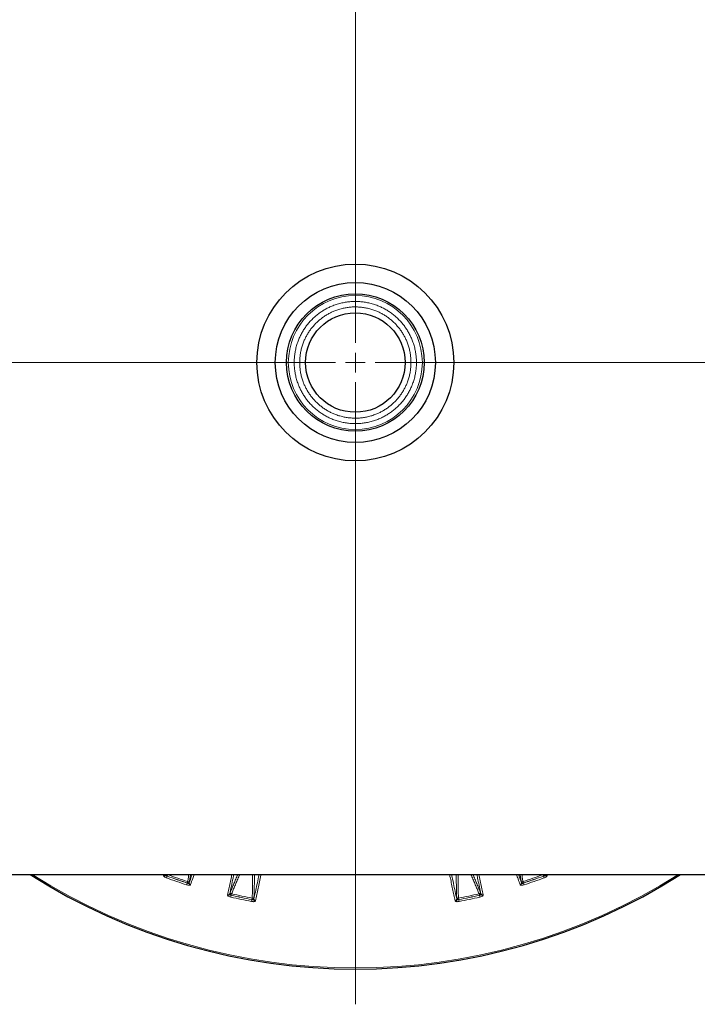
# Model space of a CAD drawing. Units: millimetres. Extents: x 21 to 201, y 9 to 287.
# Drawn here: x 119 to 143, y 223 to 258 of the extents above; entities that cross this region are included whole.
import ezdxf

# ---------------------------------------------------------------- set-up
doc = ezdxf.new("R2010")
doc.units = ezdxf.units.MM

# ---------------------------------------------------------------- blocks, each defined once
blk = doc.blocks.new('SW_CENTERMARKSYMBOL_2')
at = {"color": 0, "linetype": 'Continuous', "lineweight": 18}
for p, q in [((0, 0.714), (0, 23.513)), ((0, 0), (0, 0.357)), ((-0.714, 0), (-25.294, 0)), ((0, 0), (-0.357, 0)), ((0, 0), (0, -0.357)), ((0, 0), (0.357, 0)), ((0.714, 0), (25.362, 0)), ((0, -0.714), (0, -23.279))]:
    blk.add_line(p, q, dxfattribs=at)

msp = doc.modelspace()

# ---------------------------------------------------------------- linework, layer by layer
at = {"color": 7, "linetype": 'Continuous', "lineweight": 25}
msp.add_line((112.252526, 227.400227), (149.395383, 227.400227), dxfattribs=at)
at = {"color": 8, "linetype": 'Continuous', "lineweight": 18}
for p, q in [((123.869252, 227.364537), (123.871645, 227.372561)), ((123.86941, 227.355539), (123.869252, 227.364537)), ((123.871645, 227.372561), (123.881171, 227.400227)), ((123.949406, 227.385113), (123.954236, 227.39592)), ((123.949482, 227.380623), (123.949406, 227.385113)), ((123.954236, 227.39592), (123.956578, 227.400227)), ((123.954236, 227.39592), (123.955719, 227.400227)), ((123.981153, 227.276828), (124.004332, 227.340153)), ((124.005979, 227.342601), (124.004332, 227.340153)), ((124.005979, 227.342601), (124.024374, 227.39286)), ((124.028398, 227.400227), (124.024374, 227.39286)), ((124.7274, 227.094196), (124.743848, 227.145126)), ((127.163747, 227.400227), (127.16349, 227.376745)), ((134.484418, 227.376745), (134.484163, 227.400227)), ((136.920508, 227.094196), (136.90406, 227.145126)), ((137.623535, 227.39286), (137.61951, 227.400227)), ((137.641929, 227.342601), (137.623535, 227.39286)), ((137.641929, 227.342601), (137.643577, 227.340153)), ((137.666756, 227.276828), (137.643577, 227.340153)), ((137.69133, 227.400227), (137.693672, 227.39592)), ((137.692189, 227.400227), (137.693673, 227.39592)), ((137.693673, 227.39592), (137.698503, 227.385113)), ((137.698503, 227.385113), (137.698426, 227.380623)), ((137.766738, 227.400227), (137.776264, 227.372561)), ((137.776264, 227.372561), (137.778656, 227.364537)), ((137.778656, 227.364537), (137.778499, 227.355539)), ((124.70647, 227.027081), (124.727191, 227.091252)), ((124.7274, 227.094196), (124.727191, 227.091252)), ((124.798154, 227.092866), (124.795329, 227.089375)), ((124.801001, 227.104355), (124.798154, 227.092866)), ((124.848647, 227.027304), (124.842984, 227.020311)), ((124.851703, 227.0351), (124.848647, 227.027304)), ((136.799261, 227.027304), (136.796206, 227.0351)), ((136.804925, 227.020311), (136.799261, 227.027304)), ((136.849755, 227.092866), (136.846907, 227.104355)), ((136.852579, 227.089375), (136.849755, 227.092866)), ((136.920508, 227.094196), (136.920717, 227.091252)), ((136.941439, 227.027081), (136.920717, 227.091252)), ((126.188729, 226.655666), (126.190126, 226.663922)), ((126.189982, 226.646755), (126.188729, 226.655666)), ((126.265778, 226.685857), (126.269254, 226.697172)), ((126.266401, 226.681411), (126.265778, 226.685857)), ((126.310485, 226.582248), (126.325773, 226.647926)), ((126.32711, 226.650557), (126.325773, 226.647926)), ((126.32711, 226.650557), (126.339242, 226.702684)), ((127.060831, 226.422757), (127.073578, 226.488975)), ((127.073427, 226.491923), (127.083545, 226.544477)), ((127.073427, 226.491923), (127.073578, 226.488975)), ((127.143815, 226.499225), (127.141437, 226.495416)), ((127.145241, 226.510976), (127.143815, 226.499225)), ((127.201922, 226.440306), (127.197153, 226.432674)), ((127.204005, 226.448416), (127.201922, 226.440306)), ((134.445986, 226.440306), (134.443904, 226.448416)), ((134.450755, 226.432674), (134.445986, 226.440306)), ((134.504094, 226.499225), (134.502668, 226.510976)), ((134.506471, 226.495416), (134.504094, 226.499225)), ((134.574482, 226.491923), (134.564363, 226.544477)), ((134.574482, 226.491923), (134.57433, 226.488975)), ((134.587077, 226.422757), (134.57433, 226.488975)), ((135.320798, 226.650557), (135.308666, 226.702684)), ((135.320798, 226.650557), (135.322135, 226.647926)), ((135.337424, 226.582248), (135.322135, 226.647926)), ((135.378654, 226.697172), (135.382131, 226.685857)), ((135.382131, 226.685857), (135.381508, 226.681411)), ((135.457783, 226.663922), (135.459179, 226.655666)), ((135.459179, 226.655666), (135.457926, 226.646755))]:
    msp.add_line(p, q, dxfattribs=at)
at = {"color": 7, "linetype": 'Continuous', "lineweight": 25}
for radius in [3.571429, 2.902857, 2.494123, 1.803036]:
    msp.add_circle((130.823954, 245.971656), radius, dxfattribs=at)
at = {"color": 8, "linetype": 'Continuous', "lineweight": 18}
msp.add_circle((130.823954, 245.971656), 2.429898, dxfattribs=at)
at = {"color": 7, "linetype": 'Continuous', "lineweight": 25}
msp.add_arc((130.823954, 245.971656), 22, 237.5816041, 302.4183959, dxfattribs=at)
at = {"color": 8, "linetype": 'Continuous', "lineweight": 18}
for centre, radius, start, end in [((130.823954, 245.971656), 21.961051, 237.7419671, 302.2580329), ((123.894635, 227.432065), 0.072142, 249.3998875, 319.3948863), ((123.890397, 227.428889), 0.076293, 254.0331519, 320.7554906), ((123.897538, 227.438699), 0.071026, 248.6200766, 322.9648527), ((130.823954, 245.971656), 19.907801, 249.896039, 252.103961), ((130.823954, 245.971656), 19.783982, 249.8980775, 252.1019225), ((127.123132, 227.354931), 0.045876, 28.3917256, 80.881971), ((134.524776, 227.354931), 0.045876, 99.118029, 151.6082744), ((130.823954, 245.971656), 19.783982, 287.8980775, 290.1019225), ((130.823954, 245.971656), 19.907801, 287.896039, 290.103961), ((137.750371, 227.438699), 0.071027, 217.0350744, 291.3801348), ((137.757512, 227.428889), 0.076293, 219.2445016, 285.9668483), ((137.753273, 227.432065), 0.072142, 220.6049752, 290.6001169), ((124.871605, 227.091032), 0.076293, 181.2445016, 247.9668483), ((124.870221, 227.096144), 0.072142, 182.6049752, 252.6001169), ((124.872017, 227.103159), 0.071027, 179.0350744, 253.3801348), ((136.775891, 227.103159), 0.071026, 286.6200767, 0.9648527), ((136.777688, 227.096144), 0.072142, 287.3998875, 357.3948863), ((136.776304, 227.091032), 0.076293, 292.0331519, 358.7554906), ((126.205693, 226.725785), 0.072142, 256.3998875, 326.3948863), ((126.201873, 226.722116), 0.076293, 261.0331519, 327.7554906), ((126.207765, 226.732723), 0.071026, 255.6200768, 329.9648527), ((130.823954, 245.971656), 19.907801, 256.896039, 259.103961), ((130.823954, 245.971656), 19.783982, 256.8980775, 259.1019225), ((127.216942, 226.506356), 0.076293, 188.2445016, 254.9668483), ((127.214945, 226.511262), 0.072142, 189.6049752, 259.6001169), ((127.215874, 226.518443), 0.071027, 186.0350744, 260.3801348), ((134.432035, 226.518443), 0.071026, 279.6200769, 353.9648527), ((134.432963, 226.511262), 0.072142, 280.3998875, 350.3948863), ((134.430967, 226.506356), 0.076293, 285.0331519, 351.7554906), ((130.823954, 245.971656), 19.783982, 280.8980775, 283.1019225), ((130.823954, 245.971656), 19.907801, 280.896039, 283.103961), ((135.440143, 226.732723), 0.071027, 210.0350744, 284.3801348), ((135.446035, 226.722116), 0.076293, 212.2445016, 278.9668483), ((135.442216, 226.725785), 0.072142, 213.6049752, 283.6001169)]:
    msp.add_arc(centre, radius, start, end, dxfattribs=at)
for points, knots in [([(128.608049, 245.971656), (128.609184, 246.025732), (128.611453, 246.133818), (128.630114, 246.296787), (128.660511, 246.461099), (128.704458, 246.625831), (128.759064, 246.780995), (128.821651, 246.924852), (128.890349, 247.057456), (128.968398, 247.18602), (129.05555, 247.309895), (129.151721, 247.428282), (129.25583, 247.539748), (129.367292, 247.643862), (129.485681, 247.74003), (129.609553, 247.827188), (129.738114, 247.905243), (129.870719, 247.973938), (130.014572, 248.036527), (130.16974, 248.091154), (130.334462, 248.135041), (130.498777, 248.165641), (130.661762, 248.183629), (130.82393, 248.189527), (130.986107, 248.183635), (131.149075, 248.165643), (131.313393, 248.135059), (131.478129, 248.091163), (131.633293, 248.036543), (131.777151, 247.97396), (131.909754, 247.905261), (132.038318, 247.827212), (132.162194, 247.74006), (132.28058, 247.643889), (132.392046, 247.539781), (132.49616, 247.428319), (132.592328, 247.309929), (132.679486, 247.186058), (132.757541, 247.057497), (132.826235, 246.924891), (132.888828, 246.781038), (132.943441, 246.62587), (132.987381, 246.461144), (133.017795, 246.296823), (133.036457, 246.133839), (133.038725, 246.025744), (133.03986, 245.971656)], [0, 0, 0, 0, 0.023303009, 0.046578199, 0.070608204, 0.09527544, 0.119986884, 0.141438993, 0.162847062, 0.184308768, 0.206218281, 0.228080659, 0.249999974, 0.271909487, 0.293771866, 0.31569118, 0.33714329, 0.358551359, 0.380013066, 0.404714181, 0.429384865, 0.453416534, 0.476689108, 0.499999974, 0.523300377, 0.546576443, 0.570608204, 0.59527544, 0.619986884, 0.641438993, 0.662847062, 0.684308768, 0.706218281, 0.728080659, 0.749999974, 0.771909487, 0.793771866, 0.81569118, 0.83714329, 0.858551359, 0.880013066, 0.904714181, 0.929384865, 0.953418291, 0.976691741, 1, 1, 1, 1]), ([(132.841276, 245.971656), (132.840243, 246.020885), (132.838177, 246.119285), (132.821188, 246.267648), (132.793516, 246.417234), (132.753507, 246.567204), (132.703795, 246.708462), (132.646818, 246.839428), (132.584276, 246.960148), (132.513222, 247.07719), (132.43388, 247.189965), (132.346327, 247.297741), (132.251549, 247.399219), (132.150076, 247.494002), (132.042297, 247.581552), (131.929526, 247.660899), (131.812487, 247.731959), (131.691765, 247.794498), (131.560804, 247.851478), (131.419541, 247.90121), (131.269582, 247.941163), (131.119993, 247.969022), (130.971613, 247.985398), (130.823979, 247.990768), (130.676335, 247.985404), (130.527973, 247.969024), (130.37838, 247.941182), (130.228406, 247.901219), (130.087148, 247.851495), (129.956182, 247.79452), (129.835463, 247.731978), (129.71842, 247.660924), (129.605646, 247.581582), (129.497869, 247.494029), (129.396392, 247.399251), (129.301608, 247.297778), (129.214059, 247.189999), (129.134711, 247.077228), (129.063651, 246.960189), (129.001113, 246.839467), (128.94413, 246.708506), (128.89441, 246.567243), (128.854409, 246.41728), (128.826719, 246.267684), (128.80973, 246.119305), (128.807665, 246.020897), (128.806632, 245.971656)], [0, 0, 0, 0, 0.02330275, 0.046578026, 0.070607863, 0.095274929, 0.119986882, 0.141438518, 0.162846587, 0.184308765, 0.206217796, 0.228080174, 0.249999971, 0.271909002, 0.293771381, 0.315691178, 0.337142815, 0.358550884, 0.380013063, 0.40471367, 0.429384524, 0.453416189, 0.476688591, 0.499999972, 0.523299859, 0.546576097, 0.570607863, 0.595274929, 0.619986882, 0.641438518, 0.662846587, 0.684308765, 0.706217796, 0.728080174, 0.749999971, 0.771909002, 0.793771381, 0.815691178, 0.837142815, 0.858550884, 0.880013063, 0.90471367, 0.929384524, 0.953418118, 0.976691482, 1, 1, 1, 1]), ([(133.03986, 245.971656), (133.038725, 245.91758), (133.036455, 245.809494), (133.017794, 245.646525), (132.987397, 245.482214), (132.94345, 245.317481), (132.888844, 245.162317), (132.826258, 245.01846), (132.75756, 244.885856), (132.679511, 244.757292), (132.592358, 244.633417), (132.496187, 244.515031), (132.392079, 244.403564), (132.280617, 244.29945), (132.162228, 244.203282), (132.038356, 244.116124), (131.909795, 244.038069), (131.777189, 243.969374), (131.633336, 243.906785), (131.478168, 243.852158), (131.313446, 243.808272), (131.149132, 243.777671), (130.986147, 243.759683), (130.823979, 243.753785), (130.661802, 243.759677), (130.498834, 243.777669), (130.334516, 243.808253), (130.169779, 243.852149), (130.014615, 243.906769), (129.870758, 243.969352), (129.738154, 244.038051), (129.60959, 244.1161), (129.485715, 244.203252), (129.367329, 244.299423), (129.255862, 244.403532), (129.151748, 244.514994), (129.055581, 244.633383), (128.968423, 244.757254), (128.890367, 244.885815), (128.821673, 245.018421), (128.759081, 245.162274), (128.704467, 245.317442), (128.660528, 245.482168), (128.630113, 245.646489), (128.611452, 245.809473), (128.609184, 245.917568), (128.608049, 245.971656)], [0, 0, 0, 0, 0.0233030086, 0.046578199, 0.0706082042, 0.0952754399, 0.1199868844, 0.141438993, 0.1628470617, 0.1843087677, 0.2062182807, 0.2280806594, 0.2499999736, 0.2719094871, 0.2937718657, 0.3156911804, 0.3371432899, 0.3585513587, 0.3800130657, 0.404714181, 0.4293848647, 0.4534165345, 0.4766891081, 0.4999999741, 0.5233003769, 0.546576443, 0.5706082042, 0.5952754399, 0.6199868844, 0.641438993, 0.6628470617, 0.6843087677, 0.7062182807, 0.7280806594, 0.7499999736, 0.771909487, 0.7937718657, 0.8156911803, 0.8371432899, 0.8585513587, 0.8800130657, 0.904714181, 0.9293848647, 0.9534182911, 0.9766917407, 1, 1, 1, 1]), ([(128.806632, 245.971656), (128.807666, 245.922427), (128.809731, 245.824027), (128.82672, 245.675664), (128.854392, 245.526078), (128.894401, 245.376108), (128.944113, 245.23485), (129.001091, 245.103884), (129.063632, 244.983164), (129.134687, 244.866122), (129.214028, 244.753348), (129.301581, 244.645571), (129.396359, 244.544093), (129.497832, 244.44931), (129.605612, 244.361761), (129.718382, 244.282413), (129.835422, 244.211353), (129.956144, 244.148814), (130.087105, 244.091834), (130.228367, 244.042102), (130.378327, 244.002149), (130.527916, 243.97429), (130.676295, 243.957914), (130.82393, 243.952544), (130.971573, 243.957908), (131.119936, 243.974288), (131.269528, 244.00213), (131.419502, 244.042093), (131.56076, 244.091817), (131.691726, 244.148792), (131.812446, 244.211334), (131.929489, 244.282388), (132.042263, 244.36173), (132.150039, 244.449283), (132.251517, 244.544061), (132.346301, 244.645534), (132.43385, 244.753314), (132.513197, 244.866084), (132.584258, 244.983124), (132.646795, 245.103846), (132.703779, 245.234807), (132.753498, 245.376069), (132.7935, 245.526033), (132.821189, 245.675628), (132.838178, 245.824007), (132.840243, 245.922415), (132.841276, 245.971656)], [0, 0, 0, 0, 0.02330275, 0.046578026, 0.070607863, 0.095274929, 0.119986882, 0.141438518, 0.162846587, 0.184308765, 0.206217796, 0.228080174, 0.249999971, 0.271909002, 0.293771381, 0.315691178, 0.337142815, 0.358550884, 0.380013063, 0.40471367, 0.429384524, 0.453416189, 0.476688591, 0.499999972, 0.523299859, 0.546576097, 0.570607863, 0.595274929, 0.619986882, 0.641438518, 0.662846587, 0.684308765, 0.706217796, 0.728080174, 0.749999971, 0.771909002, 0.793771381, 0.815691178, 0.837142815, 0.858550884, 0.880013063, 0.90471367, 0.929384524, 0.953418118, 0.976691482, 1, 1, 1, 1]), ([(123.981153, 227.276828), (123.966957, 227.282538), (123.938585, 227.29395), (123.903143, 227.315228), (123.877718, 227.336913), (123.872181, 227.349327), (123.86941, 227.355539)], [0, 0, 0, 0, 0.250136873, 0.499921477, 0.749757404, 1, 1, 1, 1]), ([(123.949406, 227.385113), (123.954376, 227.389133), (123.963424, 227.396451), (123.982867, 227.400893), (124.00351, 227.400476), (124.01755, 227.395351), (124.024374, 227.39286)], [0, 0, 0, 0, 0.274651995, 0.499970392, 0.756963534, 1, 1, 1, 1]), ([(124.005979, 227.342601), (123.99869, 227.347477), (123.986145, 227.355867), (123.969514, 227.36717), (123.956601, 227.375806), (123.951792, 227.379061), (123.949482, 227.380623)], [0, 0, 0, 0, 0.290494305, 0.499921892, 0.759867744, 1, 1, 1, 1]), ([(124.004332, 227.340153), (123.996442, 227.341632), (123.984749, 227.343825), (123.971391, 227.349653), (123.962981, 227.354791), (123.956492, 227.360697), (123.950241, 227.369384), (123.949788, 227.37609), (123.949482, 227.380623)], [0, 0, 0, 0, 0.253238409, 0.375318104, 0.496917436, 0.619022926, 0.742496754, 1, 1, 1, 1]), ([(124.743848, 227.145126), (124.752041, 227.193643), (124.765634, 227.274148), (124.779152, 227.364376), (124.784523, 227.400227)], [0, 0, 0, 0, 0.602665519, 1, 1, 1, 1]), ([(124.798154, 227.092866), (124.796712, 227.099094), (124.794087, 227.110432), (124.7815, 227.125902), (124.764977, 227.138282), (124.750758, 227.142887), (124.743848, 227.145126)], [0, 0, 0, 0, 0.274684275, 0.499970349, 0.756987515, 1, 1, 1, 1]), ([(124.902865, 227.400227), (124.89697, 227.383104), (124.861308, 227.279523), (124.828438, 227.184047), (124.801001, 227.104355)], [0, 0, 0, 0, 0.165317848, 1, 1, 1, 1]), ([(124.848614, 227.400227), (124.841162, 227.351294), (124.8253, 227.247134), (124.80942, 227.153828), (124.801001, 227.104356)], [0, 0, 0, 0, 0.46979408, 1, 1, 1, 1]), ([(124.977432, 227.400227), (124.960114, 227.349937), (124.9166, 227.223573), (124.87609, 227.105925), (124.851703, 227.0351)], [0, 0, 0, 0, 0.397980627, 1, 1, 1, 1]), ([(126.190126, 226.663922), (126.204978, 226.733799), (126.234434, 226.872383), (126.280974, 227.091365), (126.318248, 227.266754), (126.340705, 227.372427), (126.346613, 227.400227)], [0, 0, 0, 0, 0.303504441, 0.601929683, 0.895275764, 1, 1, 1, 1]), ([(126.269254, 226.697172), (126.288662, 226.788461), (126.327441, 226.970865), (126.377638, 227.206978), (126.409217, 227.355512), (126.418723, 227.400227)], [0, 0, 0, 0, 0.4118628959, 0.82294177, 1, 1, 1, 1]), ([(126.269255, 226.697173), (126.287621, 226.74408), (126.324237, 226.837596), (126.386551, 226.990112), (126.453998, 227.150555), (126.512804, 227.287563), (126.550701, 227.373179), (126.562674, 227.400227)], [0, 0, 0, 0, 0.225659968, 0.449883831, 0.67315556, 0.896743334, 1, 1, 1, 1]), ([(126.632953, 227.400227), (126.620979, 227.373483), (126.582826, 227.288272), (126.523654, 227.151789), (126.455895, 226.992066), (126.39368, 226.840963), (126.35739, 226.748781), (126.339242, 226.702684)], [0, 0, 0, 0, 0.102626434, 0.326985254, 0.551295537, 0.775613376, 1, 1, 1, 1]), ([(127.083545, 226.544477), (127.085717, 226.593967), (127.09006, 226.692931), (127.09467, 226.856336), (127.097782, 227.02958), (127.099369, 227.210568), (127.099024, 227.337526), (127.098854, 227.400227)], [0, 0, 0, 0, 0.201008627, 0.401955634, 0.602895873, 0.803879593, 1, 1, 1, 1]), ([(127.334219, 227.400227), (127.327868, 227.370343), (127.300597, 227.242013), (127.255369, 227.029189), (127.198348, 226.760871), (127.162954, 226.594324), (127.145241, 226.510976)], [0, 0, 0, 0, 0.091762182, 0.394051162, 0.696755329, 1, 1, 1, 1]), ([(127.16349, 227.376745), (127.16339, 227.31205), (127.16319, 227.183106), (127.160912, 227.000119), (127.157224, 226.826347), (127.15213, 226.66161), (127.147542, 226.561294), (127.145241, 226.510976)], [0, 0, 0, 0, 0.2006822946, 0.3999786371, 0.5989932701, 0.7988565948, 1, 1, 1, 1]), ([(127.406348, 227.400227), (127.404814, 227.393014), (127.385474, 227.302046), (127.349898, 227.134713), (127.299603, 226.898138), (127.250663, 226.66792), (127.219649, 226.522016), (127.204005, 226.448416)], [0, 0, 0, 0, 0.020518557, 0.258742136, 0.501396881, 0.748482824, 1, 1, 1, 1]), ([(134.443904, 226.448416), (134.429042, 226.518334), (134.399567, 226.657002), (134.353146, 226.875366), (134.30555, 227.099249), (134.268392, 227.274028), (134.24654, 227.376808), (134.241561, 227.400227)], [0, 0, 0, 0, 0.239241152, 0.474478562, 0.70571226, 0.932942276, 1, 1, 1, 1]), ([(134.502668, 226.510976), (134.483327, 226.601985), (134.444682, 226.783829), (134.381896, 227.079274), (134.338233, 227.284733), (134.314432, 227.396734), (134.313689, 227.400227)], [0, 0, 0, 0, 0.330374715, 0.660120528, 0.989399879, 1, 1, 1, 1]), ([(134.502668, 226.510976), (134.500367, 226.561294), (134.495779, 226.66161), (134.490684, 226.826347), (134.486996, 227.000119), (134.484719, 227.183106), (134.484519, 227.31205), (134.484418, 227.376745)], [0, 0, 0, 0, 0.201143405, 0.40100673, 0.600021363, 0.799317705, 1, 1, 1, 1]), ([(134.549055, 227.400227), (134.548885, 227.337526), (134.54854, 227.210568), (134.550126, 227.02958), (134.553239, 226.856336), (134.557848, 226.692931), (134.562191, 226.593967), (134.564363, 226.544477)], [0, 0, 0, 0, 0.196120407, 0.397104127, 0.598044366, 0.798991373, 1, 1, 1, 1]), ([(135.308666, 226.702684), (135.290519, 226.748781), (135.254229, 226.840963), (135.192013, 226.992066), (135.124255, 227.151789), (135.065082, 227.288272), (135.02693, 227.373483), (135.014955, 227.400227)], [0, 0, 0, 0, 0.224386624, 0.448704463, 0.673014746, 0.897373566, 1, 1, 1, 1]), ([(135.085235, 227.400227), (135.097207, 227.373179), (135.135105, 227.287563), (135.193911, 227.150555), (135.261357, 226.990112), (135.323671, 226.837596), (135.360287, 226.74408), (135.378654, 226.697173)], [0, 0, 0, 0, 0.103256666, 0.32684444, 0.550116169, 0.774340032, 1, 1, 1, 1]), ([(135.229185, 227.400227), (135.242271, 227.338675), (135.275397, 227.182863), (135.325428, 226.947535), (135.360901, 226.780676), (135.378654, 226.697172)], [0, 0, 0, 0, 0.2459771012, 0.6226522583, 1, 1, 1, 1]), ([(135.301296, 227.400227), (135.304669, 227.384351), (135.325512, 227.286272), (135.362044, 227.114375), (135.411167, 226.88324), (135.442152, 226.73746), (135.457783, 226.663922)], [0, 0, 0, 0, 0.059464777, 0.367354036, 0.680865763, 1, 1, 1, 1]), ([(136.796206, 227.0351), (136.773016, 227.102448), (136.732468, 227.220207), (136.689059, 227.346265), (136.670476, 227.400227)], [0, 0, 0, 0, 0.571924875, 1, 1, 1, 1]), ([(136.846907, 227.104355), (136.817035, 227.191122), (136.784187, 227.28653), (136.748294, 227.390785), (136.745044, 227.400227)], [0, 0, 0, 0, 0.909432592, 1, 1, 1, 1]), ([(136.846907, 227.104356), (136.838488, 227.153828), (136.822609, 227.247134), (136.806747, 227.351294), (136.799295, 227.400227)], [0, 0, 0, 0, 0.53020592, 1, 1, 1, 1]), ([(136.849755, 227.092866), (136.851197, 227.099093), (136.853821, 227.110431), (136.866407, 227.125901), (136.882931, 227.138282), (136.897149, 227.142887), (136.90406, 227.145126)], [0, 0, 0, 0, 0.274651995, 0.499970392, 0.756963534, 1, 1, 1, 1]), ([(136.863386, 227.400227), (136.868757, 227.364376), (136.882274, 227.274148), (136.895868, 227.193643), (136.90406, 227.145126)], [0, 0, 0, 0, 0.397334481, 1, 1, 1, 1]), ([(137.698503, 227.385113), (137.693531, 227.389133), (137.684483, 227.396451), (137.66504, 227.400893), (137.644398, 227.400476), (137.630358, 227.395351), (137.623535, 227.39286)], [0, 0, 0, 0, 0.274684275, 0.499970349, 0.756987515, 1, 1, 1, 1]), ([(137.641929, 227.342601), (137.649219, 227.347477), (137.661764, 227.355868), (137.678395, 227.367171), (137.691308, 227.375806), (137.696117, 227.379061), (137.698426, 227.380623)], [0, 0, 0, 0, 0.290527786, 0.499921772, 0.7598882, 1, 1, 1, 1]), ([(137.698426, 227.380623), (137.69812, 227.37609), (137.697667, 227.369384), (137.691417, 227.360697), (137.684927, 227.354791), (137.676517, 227.349653), (137.663159, 227.343825), (137.651466, 227.341632), (137.643577, 227.340153)], [0, 0, 0, 0, 0.257503246, 0.380977074, 0.503082564, 0.624681896, 0.746761591, 1, 1, 1, 1]), ([(137.778499, 227.355539), (137.775724, 227.349324), (137.770179, 227.336904), (137.744753, 227.315217), (137.709309, 227.293944), (137.680947, 227.282536), (137.666756, 227.276828)], [0, 0, 0, 0, 0.250333878, 0.500244006, 0.749943599, 1, 1, 1, 1]), ([(124.842984, 227.020311), (124.836971, 227.017121), (124.824955, 227.010749), (124.791567, 227.009313), (124.75054, 227.014371), (124.721167, 227.022842), (124.70647, 227.027081)], [0, 0, 0, 0, 0.2503338776, 0.5002440058, 0.7499435993, 1, 1, 1, 1]), ([(124.795329, 227.089375), (124.792297, 227.085991), (124.787811, 227.080985), (124.777538, 227.077988), (124.768788, 227.077329), (124.758997, 227.078458), (124.744883, 227.082089), (124.734319, 227.087561), (124.727191, 227.091252)], [0, 0, 0, 0, 0.257503246, 0.380977074, 0.503082564, 0.624681896, 0.746761591, 1, 1, 1, 1]), ([(124.7274, 227.094196), (124.736147, 227.09355), (124.751198, 227.092439), (124.771263, 227.091106), (124.786755, 227.089961), (124.792548, 227.089565), (124.795329, 227.089375)], [0, 0, 0, 0, 0.290527787, 0.499921772, 0.759888201, 1, 1, 1, 1]), ([(136.941439, 227.027081), (136.926737, 227.022841), (136.897353, 227.014366), (136.856325, 227.009313), (136.822939, 227.010748), (136.810933, 227.017121), (136.804925, 227.020311)], [0, 0, 0, 0, 0.2501368726, 0.4999214771, 0.749757404, 1, 1, 1, 1]), ([(136.920508, 227.094196), (136.911762, 227.09355), (136.896711, 227.092439), (136.876647, 227.091106), (136.861154, 227.089961), (136.855361, 227.089565), (136.852579, 227.089375)], [0, 0, 0, 0, 0.290494305, 0.499921892, 0.759867744, 1, 1, 1, 1]), ([(136.920717, 227.091252), (136.913589, 227.087561), (136.903025, 227.082089), (136.888911, 227.078458), (136.87912, 227.077329), (136.870371, 227.077988), (136.860097, 227.080985), (136.855611, 227.085991), (136.852579, 227.089375)], [0, 0, 0, 0, 0.253238409, 0.375318104, 0.496917436, 0.619022926, 0.742496754, 1, 1, 1, 1]), ([(126.310485, 226.582248), (126.295699, 226.586186), (126.266147, 226.594056), (126.228376, 226.610855), (126.200499, 226.62928), (126.193489, 226.640927), (126.189982, 226.646755)], [0, 0, 0, 0, 0.250136873, 0.499921477, 0.749757404, 1, 1, 1, 1]), ([(126.265778, 226.685857), (126.270221, 226.690453), (126.27831, 226.698819), (126.297066, 226.705598), (126.317606, 226.7077), (126.332166, 226.704324), (126.339242, 226.702684)], [0, 0, 0, 0, 0.274651995, 0.499970392, 0.756963534, 1, 1, 1, 1]), ([(126.32711, 226.650557), (126.319281, 226.654508), (126.305807, 226.661307), (126.287923, 226.670499), (126.274053, 226.677497), (126.268883, 226.680141), (126.266401, 226.681411)], [0, 0, 0, 0, 0.290494305, 0.499921892, 0.759867744, 1, 1, 1, 1]), ([(126.325773, 226.647926), (126.317762, 226.648433), (126.305889, 226.649184), (126.291921, 226.653341), (126.282947, 226.657416), (126.275786, 226.662487), (126.268524, 226.670347), (126.267257, 226.676949), (126.266401, 226.681411)], [0, 0, 0, 0, 0.253238409, 0.375318104, 0.496917436, 0.619022926, 0.742496754, 1, 1, 1, 1]), ([(127.197153, 226.432674), (127.191574, 226.428776), (127.180424, 226.420986), (127.14746, 226.415492), (127.106122, 226.415512), (127.075935, 226.420341), (127.060831, 226.422757)], [0, 0, 0, 0, 0.250333878, 0.500244006, 0.749943599, 1, 1, 1, 1]), ([(127.073427, 226.491923), (127.082187, 226.492348), (127.097261, 226.493079), (127.117339, 226.494201), (127.132855, 226.494953), (127.138653, 226.495266), (127.141437, 226.495416)], [0, 0, 0, 0, 0.290527787, 0.499921772, 0.759888201, 1, 1, 1, 1]), ([(127.141437, 226.495416), (127.13884, 226.491688), (127.134997, 226.486173), (127.125166, 226.481946), (127.116562, 226.480226), (127.106706, 226.480153), (127.092255, 226.482037), (127.081103, 226.48618), (127.073578, 226.488975)], [0, 0, 0, 0, 0.257503246, 0.380977074, 0.503082564, 0.624681896, 0.746761591, 1, 1, 1, 1]), ([(127.143815, 226.499225), (127.141624, 226.505231), (127.137638, 226.516164), (127.123259, 226.529986), (127.10535, 226.540259), (127.090677, 226.543098), (127.083545, 226.544477)], [0, 0, 0, 0, 0.274684275, 0.499970349, 0.756987515, 1, 1, 1, 1]), ([(134.587077, 226.422757), (134.571968, 226.42034), (134.54177, 226.41551), (134.500432, 226.415494), (134.46747, 226.420987), (134.45633, 226.428776), (134.450755, 226.432674)], [0, 0, 0, 0, 0.250136873, 0.499921477, 0.749757404, 1, 1, 1, 1]), ([(134.504094, 226.499225), (134.506284, 226.505231), (134.51027, 226.516163), (134.524648, 226.529985), (134.542557, 226.54026), (134.557231, 226.543098), (134.564363, 226.544477)], [0, 0, 0, 0, 0.274651995, 0.499970392, 0.756963534, 1, 1, 1, 1]), ([(134.574482, 226.491923), (134.565722, 226.492348), (134.550648, 226.493079), (134.530571, 226.494201), (134.515054, 226.494953), (134.509256, 226.495266), (134.506471, 226.495416)], [0, 0, 0, 0, 0.290494305, 0.499921892, 0.759867744, 1, 1, 1, 1]), ([(134.57433, 226.488975), (134.566806, 226.48618), (134.555654, 226.482037), (134.541202, 226.480153), (134.531347, 226.480226), (134.522743, 226.481946), (134.512911, 226.486173), (134.509068, 226.491688), (134.506471, 226.495416)], [0, 0, 0, 0, 0.253238409, 0.375318104, 0.496917436, 0.619022926, 0.742496754, 1, 1, 1, 1]), ([(135.382131, 226.685857), (135.377687, 226.690454), (135.369598, 226.69882), (135.350841, 226.705598), (135.330302, 226.707699), (135.315742, 226.704324), (135.308666, 226.702684)], [0, 0, 0, 0, 0.274684275, 0.499970349, 0.756987515, 1, 1, 1, 1]), ([(135.320798, 226.650557), (135.328628, 226.654509), (135.342102, 226.661308), (135.359987, 226.6705), (135.373856, 226.677497), (135.379026, 226.680141), (135.381508, 226.681411)], [0, 0, 0, 0, 0.290527788, 0.499921772, 0.759888201, 1, 1, 1, 1]), ([(135.381508, 226.681411), (135.380652, 226.676949), (135.379385, 226.670347), (135.372122, 226.662487), (135.364961, 226.657416), (135.355988, 226.653341), (135.342019, 226.649184), (135.330146, 226.648433), (135.322135, 226.647926)], [0, 0, 0, 0, 0.257503246, 0.380977074, 0.503082564, 0.624681896, 0.746761591, 1, 1, 1, 1]), ([(135.457926, 226.646755), (135.454415, 226.640924), (135.447398, 226.629273), (135.419518, 226.610847), (135.381746, 226.594051), (135.352205, 226.586184), (135.337424, 226.582248)], [0, 0, 0, 0, 0.250333878, 0.500244006, 0.749943599, 1, 1, 1, 1])]:
    msp.add_open_spline(points, degree=3, knots=knots, dxfattribs=at)
for points in [[(124.727191, 227.091252), (124.606115, 227.130994), (124.363963, 227.210479), (124.124209, 227.296928), (124.004332, 227.340153)], [(124.005979, 227.342601), (124.125619, 227.299466), (124.364898, 227.213195), (124.606566, 227.133862), (124.7274, 227.094196)], [(136.920508, 227.094196), (137.041342, 227.133862), (137.28301, 227.213195), (137.522289, 227.299466), (137.641929, 227.342601)], [(137.643577, 227.340153), (137.5237, 227.296928), (137.283946, 227.210479), (137.041793, 227.130994), (136.920717, 227.091252)], [(127.073578, 226.488975), (126.948561, 226.513666), (126.698527, 226.563047), (126.450024, 226.619633), (126.325773, 226.647926)], [(126.32711, 226.650557), (126.451115, 226.622324), (126.699124, 226.565857), (126.948659, 226.516567), (127.073427, 226.491923)], [(135.322135, 226.647926), (135.197884, 226.619633), (134.949381, 226.563047), (134.699347, 226.513666), (134.57433, 226.488975)], [(134.574482, 226.491923), (134.699249, 226.516567), (134.948784, 226.565857), (135.196794, 226.622324), (135.320798, 226.650557)]]:
    msp.add_open_spline(points, degree=3, dxfattribs=at)

# ---------------------------------------------------------------- block references
at = {"color": 7, "linetype": 'Continuous', "lineweight": 18}
msp.add_blockref('SW_CENTERMARKSYMBOL_2', (130.823954, 245.971656), dxfattribs=at)

doc.saveas('drawing.dxf')
